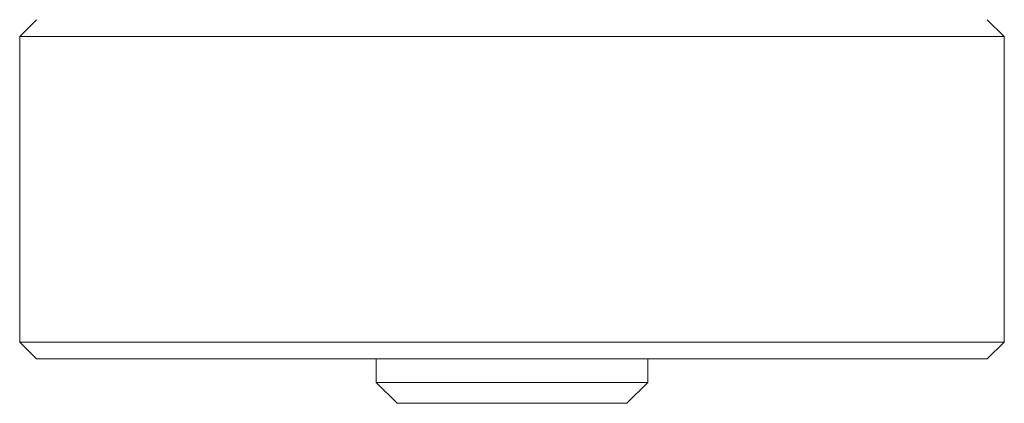
# Model space of a CAD drawing. Units: millimetres. Extents: x 5891 to 27881, y -2055 to 5392.
# Drawn here: x 15987 to 16046, y 2642 to 2665 of the extents above; entities that cross this region are included whole.
import ezdxf

# ---------------------------------------------------------------- set-up
doc = ezdxf.new("R2010")
doc.units = ezdxf.units.MM
doc.layers.add('Visible (ISO)', color=7, linetype='Continuous', lineweight=35)

msp = doc.modelspace()

# ---------------------------------------------------------------- linework, layer by layer
at = {"layer": 'Visible (ISO)', "lineweight": 5}
for p, q in [((15987.978, 2665.257), (15986.966, 2664.245)), ((16044.678, 2665.257), (16045.691, 2664.245)), ((16045.691, 2664.245), (15986.966, 2664.245)), ((15986.966, 2646.02), (15986.966, 2664.245)), ((16045.691, 2646.02), (16045.691, 2664.245)), ((15986.966, 2646.02), (16045.691, 2646.02)), ((15987.978, 2645.007), (15986.966, 2646.02)), ((16044.678, 2645.007), (16045.691, 2646.02)), ((16044.678, 2645.007), (15987.978, 2645.007)), ((16008.228, 2645.007), (16008.228, 2643.604)), ((16024.428, 2645.007), (16024.428, 2643.604)), ((16008.228, 2643.604), (16024.428, 2643.604)), ((16009.47, 2642.361), (16008.228, 2643.604)), ((16023.186, 2642.361), (16024.428, 2643.604)), ((16023.186, 2642.361), (16009.47, 2642.361))]:
    msp.add_line(p, q, dxfattribs=at)

doc.saveas('drawing.dxf')
